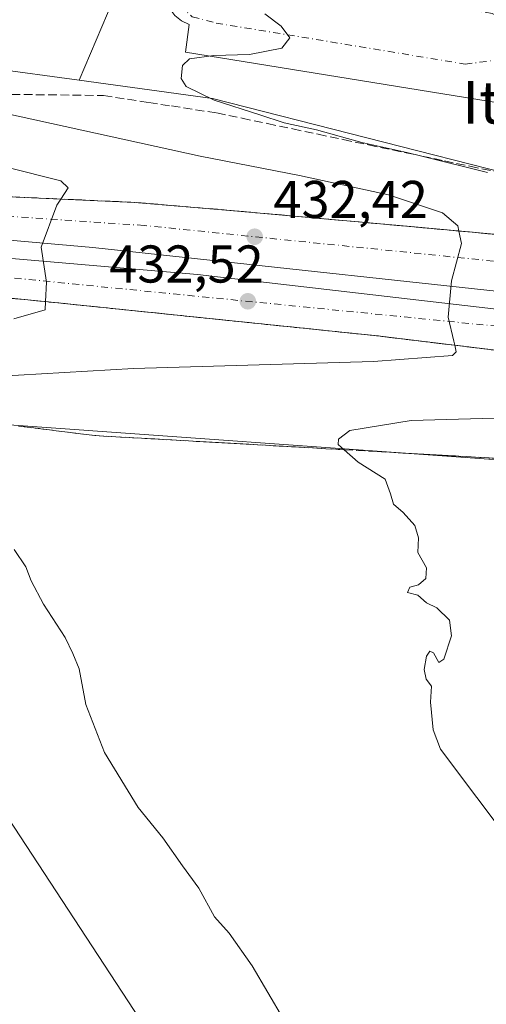
# Model space of a CAD drawing. Units: metres. Extents: x 603733 to 607304, y 4740782 to 4743147.
# Drawn here: x 605788 to 605876, y 4741565 to 4741751 of the extents above; entities that cross this region are included whole.
import ezdxf
from ezdxf.enums import TextEntityAlignment as Align

# ---------------------------------------------------------------- set-up
doc = ezdxf.new("R2010")
doc.units = ezdxf.units.M
doc.header["$MEASUREMENT"] = 0
doc.linetypes.add('DGN Style 3', pattern=[2.307223458686699, 1.648016756204785, -0.6592067024819142])
doc.linetypes.add('DGN Style 4', pattern=[2.6384748266838614, 1.318413404963828, -0.6592067024819142, 0.001648016756204785, -0.6592067024819142])
for name, color, linetype, lineweight in [('Carretera de calzada doble Cxs', 1, 'Continuous', 13), ('Carretera de calzada doble eje', 1, 'DGN Style 4', 0), ('Cultivos herbáceos CxS', 92, 'Continuous', 0), ('Curva de nivel normal', 30, 'Continuous', 0), ('Elemento construido', 1, 'Continuous', 0), ('Núcleo urbano CxS', 7, 'Continuous', 0), ('Pastizal CxS', 92, 'Continuous', 0), ('Punto de cota en terreno', 7, 'Continuous', 0), ('Recinto industrial CxS', 135, 'Continuous', 0), ('Rótulo de punto de cota en terreno', 7, 'Continuous', 0), ('Talud superficial', 30, 'DGN Style 3', 0), ('Texto cartográfico', 7, 'Continuous', 0), ('Vegetación y arbolados urbanos CxS', 151, 'Continuous', 0), ('Vía urbana Cxs', 4, 'Continuous', 0), ('Vía urbana eje', 4, 'DGN Style 4', 0)]:
    doc.layers.add(name, color=color, linetype=linetype, lineweight=lineweight)
doc.styles.add('Style-Arial', font='txt')

# ---------------------------------------------------------------- blocks, each defined once
blk = doc.blocks.new('*U13')
at = {"layer": 'Núcleo urbano CxS', "color": 7, "linetype": 'Continuous', "lineweight": 0}
for points in [[(605782.1776999999, 4741741.9121, 438.3711000000039), (605798.9057, 4741739.626700001, 439.5414000000019), (605824.0506999996, 4741736.194300001, 440.2473999999929), (605882.3207, 4741721.371099999, 440.5509000000021), (605892.7533, 4741718.7171, 440.4861999999994), (605929.4490999999, 4741709.386299999, 440.6824999999953), (605951.8667000001, 4741703.6809, 441.027700000006), (605976.2050999999, 4741697.491900001, 441.9220999999961), (605976.7225000003, 4741697.4343, 441.9579999999987), (605984.2351000002, 4741692.6533, 442.443299999999), (606021.0241, 4741686.7667, 444.3554000000004), (606391.8558999998, 4741624.220899999, 439.350099999996)], [(606072.3501000004, 4741645.206900001, 448.3607000000048), (606004.0253, 4741657.269099999, 444.2446000000054), (606003.9802999999, 4741657.2731, 444.2428000000073), (605971.7361000003, 4741662.966499999, 443.0632000000041), (605958.4776999997, 4741664.3345, 442.6490000000049), (605911.3777000001, 4741666.497099999, 441.7695999999996), (605876.3936999999, 4741668.209100001, 441.1512999999978), (605876.3526999997, 4741668.209100001, 441.1508000000031), (605876.2257000003, 4741668.2215, 441.148000000001), (605784.8482999997, 4741674.741699999, 436.6891999999935)]]:
    blk.add_polyline3d(points, dxfattribs=at)
blk = doc.blocks.new('5PATER')
at = {"layer": 'Vegetación y arbolados urbanos CxS', "linetype": 'Continuous', "lineweight": 0}
h = blk.add_hatch(color=51, dxfattribs=at)
edge = h.paths.add_edge_path()
edge.add_ellipse((0, 0), major_axis=(-0.1095731443231308, -0.1110710700762829), ratio=0.9994222409660322, start_angle=0, end_angle=360)
blk = doc.blocks.new('*U41')
at = {"layer": 'Vía urbana Cxs', "color": 4, "linetype": 'Continuous', "lineweight": 0}
blk.add_polyline3d([(605896.2401000002, 4741732.4101, 441.1298999999999), (605818.9700999996, 4741744.9301, 440.4618000000046), (605819.6801000005, 4741750.130100001, 440.2148000000016), (605818.2301000003, 4741750.8301, 440.2194000000018), (605816.9901000002, 4741751.840100001, 440.2219999999944)], dxfattribs=at)

msp = doc.modelspace()

# ---------------------------------------------------------------- linework, layer by layer
at = {"layer": 'Carretera de calzada doble Cxs', "color": 1, "linetype": 'Continuous', "lineweight": 13}
for points in [[(606568.8938999996, 4741589.169299999, 431.2966000000015), (606563.2846999997, 4741588.9575, 431.6086000000069), (606554.2889, 4741588.216700001, 431.8591000000015), (606546.3515, 4741588.3225, 432.1177000000025), (606538.7313000001, 4741588.9575, 432.4714999999997), (606522.3271000005, 4741591.7093, 433.0056000000041), (606458.2660999997, 4741602.546700001, 435.895399999994), (606415.8799000002, 4741609.849099999, 438.1995000000024), (606293.0071, 4741631.439099999, 445.1106), (606198.7093000002, 4741647.6317, 447.9826999999932), (606144.4167, 4741657.315500001, 448.1592999999993), (606034.2440999999, 4741675.7305, 445.5215000000026), (605950.7412999999, 4741690.018100001, 440.9324000000051), (605897.8775000004, 4741697.6381, 437.4860999999946), (605801.5160999997, 4741708.115499999, 431.2247000000062), (605750.7159000002, 4741712.560500001, 427.9174999999959), (605690.7083000002, 4741718.2755, 423.9942000000011), (605631.1769000003, 4741723.196900001, 420.9814999999944), (605618.9533000002, 4741724.4669, 420.9079999999958), (605609.9045000002, 4741727.9593, 420.8157999999967), (605606.5707, 4741729.546900001, 420.8898000000045)], [(605631.5333000004, 4741731.158600001, 420.6845999999932), (605637.9729000004, 4741730.4167, 420.872000000003), (605643.6001000004, 4741729.340100001, 420.9875000000029), (605648.9401000004, 4741728.6801, 421.171199999997), (605688.2500999998, 4741725.420100001, 423.6024000000034), (605725.4200999998, 4741722.2301, 425.752999999997), (605739.0301000001, 4741721.0801, 428.8286999999983), (605780.1001000004, 4741717.9301, 429.460699999996), (605809.3501000004, 4741716.610099999, 431.2786000000052), (605827.3300999999, 4741715.100099999, 432.5718000000052), (605861.4600999998, 4741712.040100001, 434.6674000000058), (605896.3000999996, 4741708.840100001, 437.1132000000071), (605911.9200999998, 4741706.840100001, 438.0044000000053), (605935.2801000001, 4741703.2501, 439.6030000000028), (605967.4401000004, 4741698.720100001, 441.5568999999959), (605974.8000999996, 4741697.5101, 442.0007999999943)], [(605605.0943, 4741715.336100001, 420.4370000000054), (605611.6031, 4741717.558499999, 420.5479999999953), (605623.0330999997, 4741718.987299999, 420.6992000000028), (605634.4631000003, 4741718.987299999, 420.8883999999962), (605690.5018999996, 4741714.2249, 423.9140999999945), (605821.2329000002, 4741702.9933, 432.5227000000014), (605887.3788999999, 4741695.3203, 436.8258999999962), (605947.9685000004, 4741686.853700001, 440.9112000000023), (606034.7521000003, 4741672.3015, 445.6858000000066), (606140.8501000004, 4741654.045299999, 448.1022999999987), (606317.8567000004, 4741623.0889, 443.8217000000004), (606456.7632999998, 4741599.2763, 435.7755999999936), (606500.9489000002, 4741591.603499999, 433.7934999999998), (606536.6146999998, 4741585.253500001, 432.4977999999974), (606547.4096999997, 4741582.713500001, 432.0160000000033), (606555.3472999996, 4741579.855900001, 431.7786999999954), (606563.0730999997, 4741576.151699999, 431.4982000000019), (606566.2481000006, 4741574.4583, 431.2856999999931)], [(605780.1001000004, 4741717.9301, 429.460699999996), (605809.3501000004, 4741716.610099999, 431.2786000000052), (605827.3300999999, 4741715.100099999, 432.5718000000052), (605861.4600999998, 4741712.040100001, 434.6674000000058), (605896.3000999996, 4741708.840100001, 437.1132000000071), (605911.9200999998, 4741706.840100001, 438.0044000000053), (605935.2801000001, 4741703.2501, 439.6030000000028), (605967.4401000004, 4741698.720100001, 441.5568999999959), (605974.8000999996, 4741697.5101, 442.0007999999943), (605984.3266000003, 4741695.607100001, 442.6444000000047), (605991.6201, 4741694.1501, 443.0301000000036), (606007.6328999996, 4741691.8137, 443.7231000000029), (606022.8661000002, 4741689.591, 444.3840000000055), (606026.2301000003, 4741689.100099999, 444.5954999999958), (606031.9375999998, 4741688.055600001, 444.9147999999987), (606089.6700999998, 4741677.4901, 446.8736000000063), (606146.3501000004, 4741667.9301, 447.7146999999969), (606160.1001000004, 4741665.100099999, 447.8426000000036), (606190.9401000004, 4741657.920100001, 447.6423999999971), (606225.5701000001, 4741650.520099999, 447.0359999999928), (606256.7301000003, 4741644.9801, 446.2118999999948)], [(605690.5018999996, 4741714.2249, 423.9140999999945), (605821.2329000002, 4741702.9933, 432.5227000000014), (605887.3788999999, 4741695.3203, 436.8258999999962), (605947.9685000004, 4741686.853700001, 440.9112000000023), (606034.7521000003, 4741672.3015, 445.6858000000066), (606140.8501000004, 4741654.045299999, 448.1022999999987), (606317.8567000004, 4741623.0889, 443.8217000000004)], [(606356.6201, 4741609.360099999, 441.2023999999947), (606214.9401000004, 4741633.4301, 447.3445999999968), (606180.4600999998, 4741639.380100001, 447.8282999999938), (606106.4801000003, 4741652.5801, 447.3570000000037), (606074.3701, 4741657.590100001, 446.6371999999974), (606046.4200999998, 4741662.5101, 445.7407999999996), (605975.1901000004, 4741675.100099999, 442.3558000000049), (605930.1601, 4741681.970100001, 439.3543000000063), (605897.2600999996, 4741686.3301, 437.2378000000026), (605855.1700999998, 4741691.440099999, 434.4703000000009), (605794.9101, 4741697.6601, 430.3843999999954), (605760.1901000004, 4741701.100099999, 428.2023000000045), (605716.2301000003, 4741704.6801, 425.2768000000069), (605662.7600999996, 4741709.340100001, 421.8111000000063), (605647.8000999996, 4741710.5101, 421.0929000000033), (605636.0100999996, 4741711.290100001, 420.6484000000055), (605629.3931, 4741711.280200001, 420.4695999999968)], [(606293.0071, 4741631.439099999, 445.1106), (606198.7093000002, 4741647.6317, 447.9826999999932), (606144.4167, 4741657.315500001, 448.1592999999993), (606034.2440999999, 4741675.7305, 445.5215000000026), (605950.7412999999, 4741690.018100001, 440.9324000000051), (605897.8775000004, 4741697.6381, 437.4860999999946), (605801.5160999997, 4741708.115499999, 431.2247000000062), (605750.7159000002, 4741712.560500001, 427.9174999999959)], [(606356.6201, 4741609.360099999, 441.2023999999947), (606214.9401000004, 4741633.4301, 447.3445999999968), (606180.4600999998, 4741639.380100001, 447.8282999999938), (606106.4801000003, 4741652.5801, 447.3570000000037), (606074.3701, 4741657.590100001, 446.6371999999974), (606046.4200999998, 4741662.5101, 445.7407999999996), (605975.1901000004, 4741675.100099999, 442.3558000000049), (605930.1601, 4741681.970100001, 439.3543000000063), (605897.2600999996, 4741686.3301, 437.2378000000026), (605855.1700999998, 4741691.440099999, 434.4703000000009), (605794.9101, 4741697.6601, 430.3843999999954), (605760.1901000004, 4741701.100099999, 428.2023000000045)]]:
    msp.add_polyline3d(points, dxfattribs=at)
at = {"layer": 'Carretera de calzada doble eje', "color": 1, "linetype": 'DGN Style 4', "lineweight": 0}
for points in [[(605980.7301000003, 4741691.050100001, 442.4600000000065), (605904.2801000001, 4741702.7601, 437.4407999999967), (605811.1901000004, 4741712.2501, 431.4367000000057), (605702.8387000002, 4741719.6601, 424.508799999996), (605700.8995000003, 4741720.0407, 424.3671999999933), (605698.8255000003, 4741719.963300001, 424.2571000000025), (605636.2216999996, 4741726.230699999, 420.8058000000019), (605614.2083000002, 4741730.887499999, 421.0483999999997), (605600.4600999998, 4741733.840100001, 420.8209000000061)], [(605601.0301000001, 4741711.4801, 420.2835000000051), (605613.1901000004, 4741715.3301, 420.4342999999935), (605699.1253000004, 4741709.551899999, 424.2497000000003), (605701.1678999999, 4741709.2971, 424.372199999998), (605703.1628999999, 4741709.280300001, 424.5154999999941), (605745.8501000004, 4741706.4101, 427.3564000000042), (605897.0500999996, 4741691.340100001, 437.3157000000065), (605981.5000999998, 4741678.2401, 442.6972999999998), (606228.7301000003, 4741636.210100001, 447.1827999999951), (606252.0401, 4741632.0897, 446.4906000000047), (606256.4606999997, 4741631.5231, 446.3987000000052), (606258.2811000004, 4741630.9867, 446.328800000003), (606361.3091000002, 4741612.775900001, 441.0357999999979), (606363.9776999997, 4741612.2349, 440.8861999999936), (606366.8148999996, 4741611.8027, 440.7589000000008), (606430.4200999998, 4741600.5601, 437.059500000003), (606532.8501000004, 4741581.9301, 432.3034000000043), (606551.5100999996, 4741577.1801, 431.7111000000005), (606574.0100999996, 4741566.3201, 431.0048999999999)]]:
    msp.add_polyline3d(points, dxfattribs=at)
at = {"layer": 'Cultivos herbáceos CxS', "color": 92, "linetype": 'Continuous', "lineweight": 0}
for points in [[(605733.4763000002, 4741679.9475, 433.8527999999933), (605736.2493000003, 4741675.606100001, 434.1022999999987), (605736.3482999997, 4741675.4551, 434.0948999999965), (605758.3309000004, 4741641.920499999, 433.3738000000012), (605865.7522999998, 4741478.0233, 430.6515999999974), (605930.5758999997, 4741412.5207, 431.4866000000038), (605975.4062999999, 4741363.020300001, 430.3362000000052), (605975.8938999996, 4741362.479699999, 430.3460000000051), (605955.3400999998, 4741348.380100001, 428.1454999999987)], [(605784.8482999997, 4741674.741699999, 436.6891999999935), (605876.2257000003, 4741668.2215, 441.148000000001), (605876.3526999997, 4741668.209100001, 441.1508000000031), (605876.3936999999, 4741668.209100001, 441.1512999999978), (605911.3777000001, 4741666.497099999, 441.7695999999996), (605958.4776999997, 4741664.3345, 442.6490000000049), (605971.7361000003, 4741662.966499999, 443.0632000000041), (606003.9802999999, 4741657.2731, 444.2428000000073), (606004.0253, 4741657.269099999, 444.2446000000054), (606072.3501000004, 4741645.206900001, 448.3607000000048)], [(605784.8482999997, 4741674.741699999, 436.6891999999935), (605876.2257000003, 4741668.2215, 441.148000000001), (605876.3526999997, 4741668.209100001, 441.1508000000031), (605876.3936999999, 4741668.209100001, 441.1512999999978), (605911.3777000001, 4741666.497099999, 441.7695999999996), (605958.4776999997, 4741664.3345, 442.6490000000049), (605971.7361000003, 4741662.966499999, 443.0632000000041), (606003.9802999999, 4741657.2731, 444.2428000000073), (606004.0253, 4741657.269099999, 444.2446000000054), (606072.3501000004, 4741645.206900001, 448.3607000000048)], [(606269.1001000004, 4740935.620100001, 425.5249999999942), (606249.2500999998, 4740937.040100001, 423.5905999999959), (606236.4901000002, 4740952.640100001, 424.0494999999937), (606233.8360000001, 4740955.695800001, 424.1273999999976), (606174.1001000004, 4741024.470100001, 429.1598999999987), (606087.4736000003, 4741116.959200001, 434.4793000000063), (606084.1765000002, 4741120.4794, 433.6723999999958), (606069.1901000004, 4741136.4801, 432.7286000000022), (606051.7001, 4741157.7501, 430.4680999999982), (606055.0401, 4741228.8201, 429.9014000000025), (606054.1001000004, 4741237.3201, 430.1996999999974), (606051.2600999996, 4741242.050100001, 429.0731999999989), (605979.1261999998, 4741322.012599999, 427.3190999999933), (605974.7780999999, 4741326.832599999, 427.3194999999978), (605955.3400999998, 4741348.380100001, 428.1454999999987), (605975.8938999996, 4741362.479699999, 430.3460000000051), (605975.4062999999, 4741363.020300001, 430.3362000000052), (605930.5758999997, 4741412.5207, 431.4866000000038), (605865.7522999998, 4741478.0233, 430.6515999999974), (605758.3309000004, 4741641.920499999, 433.3738000000012)]]:
    msp.add_polyline3d(points, dxfattribs=at)
at = {"layer": 'Curva de nivel normal', "color": 30, "linetype": 'Continuous', "lineweight": 0, "flags": 128}
for points, elevation in [([(605875.9800000006, 4741722.2401), (605863.5657000003, 4741725.325400001), (605860.7300000006, 4741726.030099999), (605852.2599999999, 4741727.920100001), (605843.7199999997, 4741730.2601), (605837.5800000001, 4741731.5801), (605832.9800000006, 4741733.130100001), (605824.4100000003, 4741735.890100001), (605819.1299999999, 4741738.460100001), (605818.1299999999, 4741739.9801), (605818.4100000003, 4741742.4301), (605819.7599999999, 4741743.6801), (605824.3399999999, 4741744.300100001), (605831.0800000001, 4741744.5001), (605837.1600000003, 4741745.6601), (605838.6399999997, 4741747.600099999), (605837.0099999999, 4741749.8301), (605833.9699999997, 4741752.120100001)], 440), ([(605770.0499999998, 4741683.030099999), (605809.1399999997, 4741685.280099999), (605854.4699999997, 4741686.590100001), (605869.3399999999, 4741687.7601), (605870.0599999996, 4741688.4301), (605869.7861000003, 4741689.6687), (605869.6200000001, 4741690.420100001), (605868.5, 4741694.970100001), (605869.1600000003, 4741701.800100001), (605871.0300000003, 4741708.870100001), (605870.5466999998, 4741711.2083), (605870.3499999996, 4741712.1601), (605867.4800000006, 4741714.6601), (605857.2999999998, 4741718.030099999), (605840.5, 4741721.6801), (605821.7599999999, 4741725.340100001), (605782.1799999997, 4741734.0001)], 435), ([(605785.2199999997, 4741723.2401), (605795.4400000004, 4741720.6501), (605796.8099999996, 4741719.340100001), (605795.4736000003, 4741717.236300001), (605794.7199999997, 4741716.050100001), (605791.7599999999, 4741708.170100001), (605792.7300000006, 4741701.540100001), (605792.5685999999, 4741697.8914), (605792.5, 4741696.340100001), (605786.5800000001, 4741694.6801)], 430), ([(605880.8200000003, 4741595.3201), (605867.0700000003, 4741613.530099999), (605865.6699999999, 4741617.190099999), (605865.1900000004, 4741622.360099999), (605865.3899999997, 4741625.380100001), (605864.4000000004, 4741626.7401), (605863.9800000006, 4741628.540100001), (605864.4400000004, 4741631.0801), (605865.0700000003, 4741632.0001), (605865.79, 4741631.6801), (605866.7800000003, 4741629.840100001), (605867.7300000006, 4741630.5001), (605869.1299999999, 4741634.9001), (605868.8099999996, 4741637.870100001), (605866.3899999997, 4741640.190099999), (605864.4299999997, 4741641.130100001), (605862.8099999996, 4741642.540100001), (605860.8600000005, 4741643.030099999), (605861.2699999996, 4741644.0601), (605862.9600000001, 4741644.520099999), (605864.3099999996, 4741645.670100001), (605864.4699999997, 4741647.710100001), (605862.79, 4741650.5701), (605862.9299999997, 4741653.380100001), (605862.2300000006, 4741655.6801), (605860.04, 4741658.110099999), (605858.2300000006, 4741659.6801), (605857.6200000001, 4741661.670100001), (605856.6600000003, 4741664.4001), (605851.5199999996, 4741667.6501), (605848.9126000004, 4741669.9771), (605847.7999999998, 4741670.970100001), (605847.8300000001, 4741671.940099999), (605850, 4741673.610099999), (605861.5800000001, 4741675.5001), (605892.8600000005, 4741676.350099999)], 440), ([(605840.4199999999, 4741557.610099999), (605831.5800000001, 4741572.6601), (605827.2199999997, 4741578.860099999), (605824.4699999997, 4741581.890100001), (605821.5099999999, 4741587.3101), (605818.3799999999, 4741591.5101), (605814.6699999999, 4741596.8101), (605810.0300000003, 4741602.5101), (605803.7100000001, 4741612.9001), (605800.1500000004, 4741621.960100001), (605798.9100000003, 4741628.640100001), (605797.6900000004, 4741631.540100001), (605796.2599999999, 4741634.5601), (605792.1900000004, 4741640.880100001), (605789.8700000001, 4741645.2401), (605788.8200000003, 4741647.880100001), (605786.6799999997, 4741651.1601)], 435)]:
    msp.add_lwpolyline(points, dxfattribs=dict(at, elevation=elevation))
at = {"layer": 'Elemento construido', "color": 1, "linetype": 'Continuous', "lineweight": 0}
msp.add_polyline3d([(605816.9901000002, 4741751.840100001, 440.2219999999944), (605818.2301000003, 4741750.8301, 440.2194000000018), (605819.6801000005, 4741750.130100001, 440.2148000000016), (605818.9700999996, 4741744.9301, 440.4618000000046), (605896.2401000002, 4741732.4101, 441.1298999999999), (605961.9301000005, 4741721.300100001, 442.1815000000061), (605991.4700999996, 4741716.340100001, 442.2700999999943), (605992.1700999998, 4741721.300100001, 442.0956000000006), (606003.0401, 4741719.6501, 442.2482000000019), (606004.1101000002, 4741719.200099999, 442.2603999999993), (606005.1401000004, 4741718.670100001, 442.2715000000026), (606006.1300999997, 4741718.0601, 442.2810999999929), (606007.0601000005, 4741717.380100001, 442.2948999999935), (606007.9401000004, 4741716.620100001, 442.3371999999945), (606008.7600999996, 4741715.800100001, 442.3775000000023), (606009.5201000003, 4741714.920100001, 442.4167000000016), (606010.2001, 4741713.9901, 442.4545999999973), (606010.8101000005, 4741713.0001, 442.4918999999937), (606011.3400999998, 4741711.970100001, 442.5696000000025), (606011.7901, 4741710.9001, 442.6840999999986)], dxfattribs=at)
at = {"layer": 'Núcleo urbano CxS', "color": 7, "linetype": 'Continuous', "lineweight": 0}
for points in [[(606035.3129000004, 4741816.2016, 443.2372999999934), (606022.6129000002, 4741744.763900001, 442.4747000000062), (605813.8562000003, 4741774.9265, 440.2451000000001), (605798.9057, 4741739.626700001, 439.5414000000019), (605782.1776999999, 4741741.9121, 438.3711000000039), (605753.8947000002, 4741740.257099999, 435.0543999999937), (605740.0257000001, 4741739.4461, 433.5152999999991), (605733.7506999997, 4741740.256899999, 433.0479999999953), (605716.4123000001, 4741742.501900001, 431.0227000000014), (605705.8362999996, 4741738.270300001, 429.2606999999989), (605697.2182999998, 4741738.569300001, 428.2544999999955), (605679.8472999996, 4741739.1757, 426.4919999999984), (605655.6848999998, 4741740.019099999, 423.9413000000059), (605649.1108999997, 4741733.359099999, 421.8885000000009), (605632.4649, 4741735.7061, 421.4314000000013), (605625.6612999998, 4741736.6645, 421.3929000000062), (605618.9397, 4741738.9363, 421.2148000000016), (605618.3293000003, 4741739.1425, 421.1799000000028), (605617.5144999997, 4741745.437899999, 421.4284000000043), (605617.5105, 4741745.482899999, 421.429999999993), (605617.6168999998, 4741745.8069, 421.4492000000028), (605617.8469000002, 4741745.950099999, 421.4682999999932), (605620.2084999997, 4741747.419299999, 421.6331000000064), (605646.4073000001, 4741763.718699999, 422.7458999999944)], [(606391.8558999998, 4741624.220899999, 439.350099999996), (606021.0241, 4741686.7667, 444.3554000000004), (605984.2351000002, 4741692.6533, 442.443299999999), (605976.7225000003, 4741697.4343, 441.9579999999987), (605976.2050999999, 4741697.491900001, 441.9220999999961), (605951.8667000001, 4741703.6809, 441.027700000006), (605929.4490999999, 4741709.386299999, 440.6824999999953), (605892.7533, 4741718.7171, 440.4861999999994), (605882.3207, 4741721.371099999, 440.5509000000021), (605824.0506999996, 4741736.194300001, 440.2473999999929), (605798.9057, 4741739.626700001, 439.5414000000019), (605813.8562000003, 4741774.9265, 440.2451000000001), (606022.6129000002, 4741744.763900001, 442.4747000000062), (606035.3129000004, 4741816.2016, 443.2372999999934)], [(606367.4977000002, 4741809.327099999, 447.8837000000058), (606363.1322999997, 4741761.432700001, 447.5282000000007), (606035.3129000004, 4741816.2016, 443.2372999999934), (606022.6129000002, 4741744.763900001, 442.4747000000062), (605813.8562000003, 4741774.9265, 440.2451000000001), (605798.9057, 4741739.626700001, 439.5414000000019)], [(606367.4977000002, 4741809.327099999, 447.8837000000058), (606363.1322999997, 4741761.432700001, 447.5282000000007), (606035.3129000004, 4741816.2016, 443.2372999999934), (606022.6129000002, 4741744.763900001, 442.4747000000062), (605813.8562000003, 4741774.9265, 440.2451000000001), (605798.9057, 4741739.626700001, 439.5414000000019)], [(605697.2182999998, 4741738.569300001, 428.2544999999955), (605705.8362999996, 4741738.270300001, 429.2606999999989), (605716.4123000001, 4741742.501900001, 431.0227000000014), (605733.7506999997, 4741740.256899999, 433.0479999999953), (605740.0257000001, 4741739.4461, 433.5152999999991), (605753.8947000002, 4741740.257099999, 435.0543999999937), (605782.1776999999, 4741741.9121, 438.3711000000039), (605798.9057, 4741739.626700001, 439.5414000000019)], [(605697.2182999998, 4741738.569300001, 428.2544999999955), (605705.8362999996, 4741738.270300001, 429.2606999999989), (605716.4123000001, 4741742.501900001, 431.0227000000014), (605733.7506999997, 4741740.256899999, 433.0479999999953), (605740.0257000001, 4741739.4461, 433.5152999999991), (605753.8947000002, 4741740.257099999, 435.0543999999937), (605782.1776999999, 4741741.9121, 438.3711000000039), (605798.9057, 4741739.626700001, 439.5414000000019)], [(605798.9057, 4741739.626700001, 439.5414000000019), (605824.0506999996, 4741736.194300001, 440.2473999999929), (605882.3207, 4741721.371099999, 440.5509000000021), (605892.7533, 4741718.7171, 440.4861999999994), (605929.4490999999, 4741709.386299999, 440.6824999999953), (605951.8667000001, 4741703.6809, 441.027700000006), (605976.2050999999, 4741697.491900001, 441.9220999999961), (605976.7225000003, 4741697.4343, 441.9579999999987), (605984.2351000002, 4741692.6533, 442.443299999999), (606021.0241, 4741686.7667, 444.3554000000004), (606391.8558999998, 4741624.220899999, 439.350099999996), (606419.2222999996, 4741624.2205, 438.3635000000068), (606437.3283000002, 4741618.6743, 436.2333999999974)], [(605798.9057, 4741739.626700001, 439.5414000000019), (605824.0506999996, 4741736.194300001, 440.2473999999929), (605882.3207, 4741721.371099999, 440.5509000000021), (605892.7533, 4741718.7171, 440.4861999999994), (605929.4490999999, 4741709.386299999, 440.6824999999953), (605951.8667000001, 4741703.6809, 441.027700000006), (605976.2050999999, 4741697.491900001, 441.9220999999961), (605976.7225000003, 4741697.4343, 441.9579999999987), (605984.2351000002, 4741692.6533, 442.443299999999), (606021.0241, 4741686.7667, 444.3554000000004), (606391.8558999998, 4741624.220899999, 439.350099999996), (606419.2222999996, 4741624.2205, 438.3635000000068), (606437.3283000002, 4741618.6743, 436.2333999999974)], [(605784.8482999997, 4741674.741699999, 436.6891999999935), (605876.2257000003, 4741668.2215, 441.148000000001), (605876.3526999997, 4741668.209100001, 441.1508000000031), (605876.3936999999, 4741668.209100001, 441.1512999999978), (605911.3777000001, 4741666.497099999, 441.7695999999996), (605958.4776999997, 4741664.3345, 442.6490000000049), (605971.7361000003, 4741662.966499999, 443.0632000000041), (606003.9802999999, 4741657.2731, 444.2428000000073), (606004.0253, 4741657.269099999, 444.2446000000054), (606072.3501000004, 4741645.206900001, 448.3607000000048)]]:
    msp.add_polyline3d(points, dxfattribs=at)
at = {"layer": 'Pastizal CxS', "color": 92, "linetype": 'Continuous', "lineweight": 0}
for points in [[(605733.4763000002, 4741679.9475, 433.8527999999933), (605736.2493000003, 4741675.606100001, 434.1022999999987), (605736.3482999997, 4741675.4551, 434.0948999999965), (605758.3309000004, 4741641.920499999, 433.3738000000012), (605865.7522999998, 4741478.0233, 430.6515999999974), (605930.5758999997, 4741412.5207, 431.4866000000038), (605975.4062999999, 4741363.020300001, 430.3362000000052), (605975.8938999996, 4741362.479699999, 430.3460000000051), (605955.3400999998, 4741348.380100001, 428.1454999999987)], [(605758.3309000004, 4741641.920499999, 433.3738000000012), (605865.7522999998, 4741478.0233, 430.6515999999974), (605930.5758999997, 4741412.5207, 431.4866000000038), (605975.4062999999, 4741363.020300001, 430.3362000000052), (605975.8938999996, 4741362.479699999, 430.3460000000051), (605955.3400999998, 4741348.380100001, 428.1454999999987), (605913.7500999998, 4741348.850099999, 426.8525999999983), (605835.3000999996, 4741349.3301, 425.3772999999928), (605812.5608000001, 4741349.3301, 424.8747000000003), (605805.4401000004, 4741349.3301, 424.8984000000055), (605800.5719, 4741349.7127, 424.8736999999965), (605797.2876000004, 4741360.397800001, 424.9162000000069), (605796.4365999997, 4741363.1657, 424.9277000000002), (605794.3623000003, 4741371.431299999, 424.9104999999981), (605793.1980999997, 4741382.226399999, 424.8484000000026), (605792.8296999997, 4741391.659, 424.7691999999952), (605789.1659000004, 4741406.619700001, 424.6926999999997), (605780.0377000002, 4741431.226, 424.5335000000051)]]:
    msp.add_polyline3d(points, dxfattribs=at)
at = {"layer": 'Recinto industrial CxS', "color": 135, "linetype": 'Continuous', "lineweight": 0}
for points in [[(605991.4700999996, 4741716.340100001, 442.2700999999943), (605961.9301000005, 4741721.300100001, 442.1815000000061), (605896.2401000002, 4741732.4101, 441.1298999999999), (605818.9700999996, 4741744.9301, 440.4618000000046), (605819.6801000005, 4741750.130100001, 440.2148000000016), (605818.2301000003, 4741750.8301, 440.2194000000018), (605816.9901000002, 4741751.840100001, 440.2219999999944), (605816.0100999996, 4741753.120100001, 440.2526999999973), (605815.3501000004, 4741754.5801, 440.3221000000049), (605815.0401, 4741756.1501, 440.3864999999933), (605815.1101000002, 4741757.7601, 440.422900000005), (605815.5401, 4741759.300100001, 440.3638000000064), (605816.3201000001, 4741760.710100001, 440.3129999999946), (605817.4001000002, 4741761.890100001, 440.2801999999938), (605818.7200999996, 4741762.800100001, 440.258600000001), (605820.2100999998, 4741763.380100001, 440.2513999999938), (605821.8000999996, 4741763.600099999, 440.2336000000069), (605822.2801000001, 4741767.380100001, 440.3390999999974)], [(605896.2401000002, 4741732.4101, 441.1298999999999), (605818.9700999996, 4741744.9301, 440.4618000000046), (605819.6801000005, 4741750.130100001, 440.2148000000016), (605818.2301000003, 4741750.8301, 440.2194000000018), (605816.9901000002, 4741751.840100001, 440.2219999999944)]]:
    msp.add_polyline3d(points, dxfattribs=at)
at = {"layer": 'Talud superficial', "color": 30, "linetype": 'DGN Style 3', "lineweight": 0}
for points in [[(605783.8300000001, 4741736.9901, 437.3745000000054), (605803.4900000002, 4741736.7501, 439.3613000000041), (605812.0499999998, 4741735.4301, 439.5573000000004), (605816.3200000003, 4741734.780099999, 439.8423999999941), (605824.8799999999, 4741733.460100001, 440.1520000000019), (605829.6500000004, 4741732.460100001, 440.2770000000019), (605834.4299999997, 4741731.450099999, 440.1995000000024), (605839.2000000002, 4741730.450099999, 440.282600000006), (605843.9800000006, 4741729.440099999, 440.2651999999944), (605848.75, 4741728.440099999, 440.1900000000023), (605853.5300000003, 4741727.4301, 440.3252000000066), (605863.0700000003, 4741725.4301, 440.1220999999932), (605863.5657000003, 4741725.325400001, 440.1217000000034), (605867.8499999996, 4741724.420100001, 440.1870000000054), (605872.6200000001, 4741723.420100001, 440.3684999999969), (605877.4000000004, 4741722.4101, 440.5090999999957)], [(605783.8300000001, 4741736.9901, 437.6612000000023), (605803.4900000002, 4741736.7501, 439.4092999999993), (605812.0499999998, 4741735.4301, 439.5053999999946), (605816.3200000003, 4741734.780099999, 439.6818999999959), (605824.8799999999, 4741733.460100001, 439.9437000000034), (605829.6500000004, 4741732.460100001, 440.1196000000054), (605834.4299999997, 4741731.450099999, 440.0424999999959), (605839.2000000002, 4741730.450099999, 440.059500000003), (605843.9800000006, 4741729.440099999, 440.0666000000056), (605848.75, 4741728.440099999, 440.2324999999983), (605853.5300000003, 4741727.4301, 440.4502999999968), (605863.0700000003, 4741725.4301, 440.3031999999948), (605863.5657000003, 4741725.325400001, 440.3105999999971), (605867.8499999996, 4741724.420100001, 440.4272999999957), (605872.6200000001, 4741723.420100001, 440.6074999999983), (605877.4000000004, 4741722.4101, 440.6796000000032)], [(605886.3499999996, 4741709.7501, 436.4213000000018), (605871.4100000003, 4741711.130100001, 435.4176000000007), (605870.5466999998, 4741711.2083, 435.3506000000052), (605866.4400000004, 4741711.5801, 435.0325000000012), (605861.4600000001, 4741712.040100001, 434.6674000000058), (605856.5800000001, 4741712.4801, 434.2896000000038), (605851.7100000001, 4741712.9101, 434.0377000000008), (605837.0800000001, 4741714.2301, 433.1836999999941), (605832.2100000001, 4741714.6601, 432.8910000000033), (605827.3300000001, 4741715.100099999, 432.5718000000052), (605822.8300000001, 4741715.4801, 432.2263999999996), (605818.3399999999, 4741715.850099999, 431.9407999999967), (605809.3499999996, 4741716.610099999, 431.2786000000052), (605795.4736000003, 4741717.236300001, 430.4734999999928), (605780.0999999996, 4741717.9301, 429.460699999996)], [(605780.0999999996, 4741717.9301, 429.3475999999937), (605795.4736000003, 4741717.236300001, 430.1915000000009), (605809.3499999996, 4741716.610099999, 431.1665999999968), (605818.3399999999, 4741715.850099999, 431.8083000000043), (605822.8300000001, 4741715.4801, 432.196299999996), (605827.3300000001, 4741715.100099999, 432.5111999999936), (605832.2100000001, 4741714.6601, 432.8592999999965), (605837.0800000001, 4741714.2301, 433.1438999999955), (605851.7100000001, 4741712.9101, 433.8916000000027), (605856.5800000001, 4741712.4801, 434.0878999999986), (605861.4600000001, 4741712.040100001, 434.5215999999928), (605866.4400000004, 4741711.5801, 434.9676999999938), (605870.5466999998, 4741711.2083, 435.3184000000037), (605871.4100000003, 4741711.130100001, 435.3891000000004), (605886.3499999996, 4741709.7501, 436.4774000000034)], [(605780.0300000003, 4741699.130100001, 429.4685000000027), (605792.5685999999, 4741697.8914, 430.2437000000064), (605794.9100000003, 4741697.6601, 430.3843999999954), (605808.8200000003, 4741696.220100001, 431.4217999999965), (605813.4500000002, 4741695.7501, 431.7473000000027), (605836.6299999999, 4741693.350099999, 433.1594000000041), (605841.2599999999, 4741692.880100001, 433.4343999999983), (605855.1699999999, 4741691.440099999, 434.4703000000009), (605864.5199999996, 4741690.300100001, 435.090400000001), (605869.2000000002, 4741689.7401, 435.358699999997), (605869.7861000003, 4741689.6687, 435.3910999999935), (605883.2300000006, 4741688.030099999, 436.1941999999981)], [(605883.2300000006, 4741688.030099999, 436.0917000000045), (605869.7861000003, 4741689.6687, 435.1888000000035), (605869.2000000002, 4741689.7401, 435.1503999999986), (605864.5199999996, 4741690.300100001, 434.8631000000024), (605855.1699999999, 4741691.440099999, 434.2712000000029), (605841.2599999999, 4741692.880100001, 433.3237999999984), (605836.6299999999, 4741693.350099999, 433.0194999999949), (605813.4500000002, 4741695.7501, 431.5779000000039), (605808.8200000003, 4741696.220100001, 431.2811999999976), (605794.9100000003, 4741697.6601, 430.2963000000018), (605792.5685999999, 4741697.8914, 430.1465999999928), (605780.0300000003, 4741699.130100001, 429.3690999999963)], [(605879.3700000001, 4741668.2601, 441.4529999999941), (605874.5199999996, 4741668.530099999, 441.3831000000064), (605869.6799999997, 4741668.8101, 441.3331999999937), (605859.9900000002, 4741669.350099999, 441.0130000000063), (605855.1399999997, 4741669.630100001, 440.8034999999945), (605848.9126000004, 4741669.9771, 440.4719999999944), (605845.4500000002, 4741670.170100001, 440.3429999999935), (605840.5999999996, 4741670.450099999, 440.2400000000052), (605835.7599999999, 4741670.720100001, 440.1018999999943), (605830.9100000003, 4741671.0001, 439.960699999996), (605821.2199999997, 4741671.540100001, 439.5630999999995), (605816.3799999999, 4741671.8201, 439.3965000000026), (605811.5300000003, 4741672.090100001, 439.0734999999986), (605806.6900000004, 4741672.370100001, 438.7838000000047), (605801.8399999999, 4741672.640100001, 438.3902999999991), (605792.2699999996, 4741673.840100001, 437.5887999999978), (605787.4800000006, 4741674.4301, 437.1787999999942)], [(605787.4800000006, 4741674.4301, 436.891300000003), (605792.2699999996, 4741673.840100001, 437.2783999999957), (605801.8399999999, 4741672.640100001, 438.0166999999929), (605806.6900000004, 4741672.370100001, 438.3987000000052), (605811.5300000003, 4741672.090100001, 438.5936999999976), (605816.3799999999, 4741671.8201, 438.9998000000051), (605821.2199999997, 4741671.540100001, 439.2246000000014), (605830.9100000003, 4741671.0001, 439.6637999999948), (605835.7599999999, 4741670.720100001, 439.8276999999944), (605840.5999999996, 4741670.450099999, 439.9673000000039), (605845.4500000002, 4741670.170100001, 440.0654000000068), (605848.9126000004, 4741669.9771, 440.1579999999958), (605855.1399999997, 4741669.630100001, 440.5093999999954), (605859.9900000002, 4741669.350099999, 440.8010999999969), (605869.6799999997, 4741668.8101, 441.0286999999954), (605874.5199999996, 4741668.530099999, 441.1006999999955), (605879.3700000001, 4741668.2601, 441.2099000000017)]]:
    msp.add_polyline3d(points, dxfattribs=at)
at = {"layer": 'Vía urbana Cxs', "color": 4, "linetype": 'Continuous', "lineweight": 0}
msp.add_polyline3d([(606005.1401000004, 4741718.670100001, 442.2715000000026), (606004.1101000002, 4741719.200099999, 442.2603999999993), (606003.0401, 4741719.6501, 442.2482000000019), (605992.1700999998, 4741721.300100001, 442.0956000000006), (605991.4700999996, 4741716.340100001, 442.2700999999943), (605961.9301000005, 4741721.300100001, 442.1815000000061), (605896.2401000002, 4741732.4101, 441.1298999999999), (605818.9700999996, 4741744.9301, 440.4618000000046), (605819.6801000005, 4741750.130100001, 440.2148000000016), (605818.2301000003, 4741750.8301, 440.2194000000018), (605816.9901000002, 4741751.840100001, 440.2219999999944)], dxfattribs=at)
at = {"layer": 'Vía urbana eje', "color": 4, "linetype": 'DGN Style 4', "lineweight": 0}
msp.add_polyline3d([(605892.2801000001, 4741744.7601, 440.9673999999941), (605876.8000999996, 4741752.210100001, 440.7268999999943), (605849.4200999998, 4741756.970100001, 440.4513000000007), (605828.6001000004, 4741760.840100001, 440.2350000000006), (605820.2600999996, 4741761.4301, 440.2369999999937), (605817.2801000001, 4741759.050100001, 440.3304000000062), (605817.5800999999, 4741756.360099999, 440.3117999999959), (605817.8701, 4741753.690099999, 440.2247000000062), (605820.2600999996, 4741751.600099999, 440.1897999999928), (605824.7301000003, 4741750.420100001, 440.202099999995), (605871.7500999998, 4741742.6801, 440.6839000000036), (605881.2600999996, 4741743.880100001, 440.8120000000054), (605892.2801000001, 4741744.7601, 440.9673999999941)], dxfattribs=at)

# ---------------------------------------------------------------- block references
at = {"layer": 'Núcleo urbano CxS', "color": 7, "linetype": 'Continuous', "lineweight": 0}
msp.add_blockref('*U13', (0, 0), dxfattribs=at)
at = {"layer": 'Punto de cota en terreno', "color": 7, "linetype": 'Continuous', "lineweight": 0, "xscale": 10, "yscale": 10, "zscale": 10}
for p in [(605832.0300000003, 4741710.130000001, 432.4199999999983), (605830.7300000006, 4741697.960000001, 432.5200000000041)]:
    msp.add_blockref('5PATER', p, dxfattribs=at)
at = {"layer": 'Vía urbana Cxs', "color": 4, "linetype": 'Continuous', "lineweight": 0}
msp.add_blockref('*U41', (0, 0), dxfattribs=at)

# ---------------------------------------------------------------- texts
at = {"layer": 'Rótulo de punto de cota en terreno', "color": 7, "linetype": 'Continuous', "lineweight": 0, "style": 'Style-Arial'}
for s, p in [('432,42', (605835.5577999996, 4741713.6578)), ('432,52', (605804.5872, 4741701.4878))]:
    msp.add_text(s, height=7.000000000000002, dxfattribs=at).set_placement(p)
at = {"layer": 'Texto cartográfico', "color": 7, "linetype": 'Continuous', "lineweight": 0, "style": 'Style-Arial'}
msp.add_text('Iturgain', height=8, dxfattribs=at).set_placement((605891.213397561, 4741735.470150001), align=Align.MIDDLE_CENTER)

doc.saveas('drawing.dxf')
